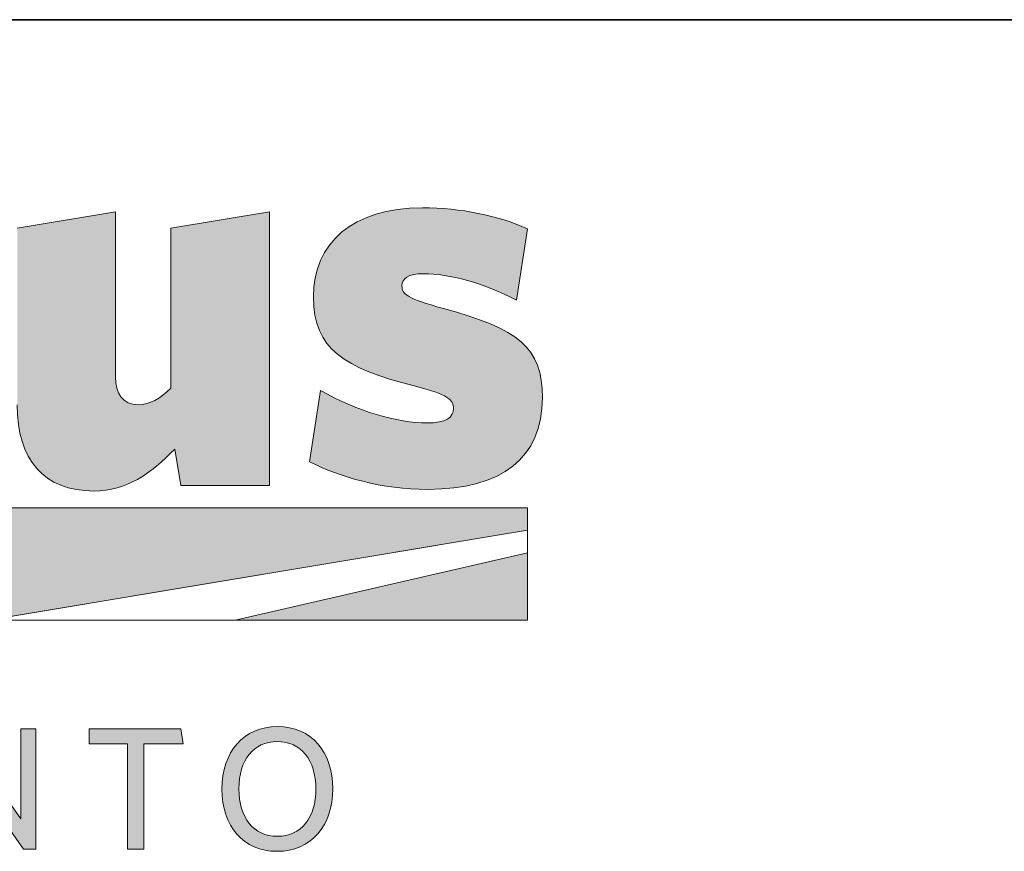
# Model space of a CAD drawing. Units: millimetres. Extents: x 52 to 7864, y 45 to 5569.
# Drawn here: x 6189 to 6608, y 629 to 982 of the extents above; entities that cross this region are included whole.
import ezdxf

# ---------------------------------------------------------------- set-up
doc = ezdxf.new("R2010")
doc.units = ezdxf.units.MM
doc.header["$LTSCALE"] = 20
doc.layers.add('APUVIIVAT', color=1, linetype='Continuous')
doc.layers.add('Layer 1', color=7, linetype='Continuous')
for name, color, linetype, lineweight in [('MITAT', 2, 'Continuous', 25), ('NIMIÖ RAAMIT', 6, 'Continuous', 25), ('TEKSTIT', 7, 'Continuous', 35)]:
    doc.layers.add(name, color=color, linetype=linetype, lineweight=lineweight)

# ---------------------------------------------------------------- blocks, each defined once
blk = doc.blocks.new('A$C05F049F4')
at = {"layer": 'Layer 1', "true_color": 0xf1ca13}
h = blk.add_hatch(color=40, dxfattribs=at)
h.dxf.hatch_style = 2
h.paths.add_polyline_path([(194.64, 49.15), (0, 49.15), (0, 73.02), (309.3, 73.02), (309.3, 68.25)])
h = blk.add_hatch(color=40, dxfattribs=at)
h.dxf.hatch_style = 2
h.paths.add_polyline_path([(247.15, 49.15), (309.3, 63.48), (309.3, 49.15)])
at = {"layer": 'TEKSTIT'}
h = blk.add_hatch(color=256, dxfattribs=at)
h.dxf.hatch_style = 1
edge = h.paths.add_edge_path()
edge.add_spline(control_points=[(309.3, 132.35), (303.07, 135.17), (295.07, 136.82), (286.96, 136.82)], knot_values=[5, 5, 5, 5, 6, 6, 6, 6], degree=3, periodic=0)
edge.add_spline(control_points=[(286.96, 136.82), (272.03, 136.82), (263.8, 129.29), (263.8, 117.88)], knot_values=[6, 6, 6, 6, 7, 7, 7, 7], degree=3, periodic=0)
edge.add_spline(control_points=[(263.8, 117.88), (263.8, 106.71), (270.26, 102.83), (285.2, 98.95)], knot_values=[7, 7, 7, 7, 8, 8, 8, 8], degree=3, periodic=0)
edge.add_spline(control_points=[(285.2, 98.95), (292.49, 97.07), (293.55, 96.01), (293.55, 94.13)], knot_values=[8, 8, 8, 8, 9, 9, 9, 9], degree=3, periodic=0)
edge.add_spline(control_points=[(293.55, 94.13), (293.55, 92.25), (292.02, 91.07), (287.9, 91.07)], knot_values=[9, 9, 9, 9, 10, 10, 10, 10], degree=3, periodic=0)
edge.add_spline(control_points=[(287.9, 91.07), (281.9, 91.07), (272.85, 93.54), (265.32, 98.01)], knot_values=[10, 10, 10, 10, 11, 11, 11, 11], degree=3, periodic=0)
edge.add_spline(control_points=[(265.32, 98.01), (265.32, 98.01), (262.97, 82.84), (262.97, 82.84)], knot_values=[11, 11, 11, 11, 12, 12, 12, 12], degree=3, periodic=0)
edge.add_spline(control_points=[(262.97, 82.84), (269.44, 79.55), (278.26, 76.96), (288.14, 76.96)], knot_values=[12, 12, 12, 12, 13, 13, 13, 13], degree=3, periodic=0)
edge.add_spline(control_points=[(288.14, 76.96), (303.78, 76.96), (312.48, 83.55), (312.48, 96.48)], knot_values=[13, 13, 13, 13, 14, 14, 14, 14], degree=3, periodic=0)
edge.add_spline(control_points=[(312.48, 96.48), (312.48, 107.18), (307.42, 111.06), (291.43, 115.42)], knot_values=[0, 0, 0, 0, 1, 1, 1, 1], degree=3, periodic=0)
edge.add_spline(control_points=[(291.43, 115.42), (283.67, 117.53), (282.61, 118.47), (282.61, 120.23)], knot_values=[1, 1, 1, 1, 2, 2, 2, 2], degree=3, periodic=0)
edge.add_spline(control_points=[(282.61, 120.23), (282.61, 121.76), (283.9, 122.82), (287.19, 122.82)], knot_values=[2, 2, 2, 2, 3, 3, 3, 3], degree=3, periodic=0)
edge.add_spline(control_points=[(287.19, 122.82), (292.61, 122.82), (300.13, 120.82), (306.95, 117.18)], knot_values=[3, 3, 3, 3, 4, 4, 4, 4], degree=3, periodic=0)
edge.add_spline(control_points=[(306.95, 117.18), (306.95, 117.18), (309.3, 132.35), (309.3, 132.35)], knot_values=[4, 4, 4, 4, 5, 5, 5, 5], degree=3, periodic=0)
edge = h.paths.add_edge_path()
edge.add_spline(control_points=[(233.49, 132.51), (233.49, 132.51), (233.49, 98.48), (233.49, 98.48)], knot_values=[2, 2, 2, 2, 3, 3, 3, 3], degree=3, periodic=0)
edge.add_spline(control_points=[(233.49, 98.48), (231.14, 96.25), (229.02, 94.95), (226.55, 94.95)], knot_values=[3, 3, 3, 3, 4, 4, 4, 4], degree=3, periodic=0)
edge.add_spline(control_points=[(226.55, 94.95), (223.15, 94.95), (221.73, 97.42), (221.73, 100.83)], knot_values=[4, 4, 4, 4, 5, 5, 5, 5], degree=3, periodic=0)
edge.add_spline(control_points=[(221.73, 100.83), (221.73, 100.83), (221.73, 135.99), (221.73, 135.99)], knot_values=[5, 5, 5, 5, 6, 6, 6, 6], degree=3, periodic=0)
edge.add_spline(control_points=[(221.73, 135.99), (221.73, 135.99), (200.8, 132.51), (200.8, 132.51)], knot_values=[6, 6, 6, 6, 7, 7, 7, 7], degree=3, periodic=0)
edge.add_spline(control_points=[(200.8, 132.51), (200.8, 132.51), (200.8, 94.95), (200.8, 94.95)], knot_values=[7, 7, 7, 7, 8, 8, 8, 8], degree=3, periodic=0)
edge.add_spline(control_points=[(200.8, 94.95), (200.8, 83.31), (206.45, 76.61), (217.15, 76.61)], knot_values=[8, 8, 8, 8, 9, 9, 9, 9], degree=3, periodic=0)
edge.add_spline(control_points=[(217.15, 76.61), (224.09, 76.61), (229.14, 80.25), (234.32, 85.54)], knot_values=[9, 9, 9, 9, 10, 10, 10, 10], degree=3, periodic=0)
edge.add_spline(control_points=[(234.32, 85.54), (234.32, 85.54), (235.61, 77.78), (235.61, 77.78)], knot_values=[10, 10, 10, 10, 11, 11, 11, 11], degree=3, periodic=0)
edge.add_spline(control_points=[(235.61, 77.78), (235.61, 77.78), (254.42, 77.78), (254.42, 77.78)], knot_values=[11, 11, 11, 11, 12, 12, 12, 12], degree=3, periodic=0)
edge.add_spline(control_points=[(254.42, 77.78), (254.42, 77.78), (254.42, 135.99), (254.42, 135.99)], knot_values=[0, 0, 0, 0, 1, 1, 1, 1], degree=3, periodic=0)
edge.add_spline(control_points=[(254.42, 135.99), (254.42, 135.99), (233.49, 132.51), (233.49, 132.51)], knot_values=[1, 1, 1, 1, 2, 2, 2, 2], degree=3, periodic=0)
edge = h.paths.add_edge_path()
edge.add_spline(control_points=[(126.75, 77.78), (126.75, 77.78), (126.75, 135.99), (126.75, 135.99)], knot_values=[0, 0, 0, 0, 1, 1, 1, 1], degree=3, periodic=0)
edge.add_spline(control_points=[(126.75, 135.99), (126.75, 135.99), (105.82, 132.51), (105.82, 132.51)], knot_values=[1, 1, 1, 1, 2, 2, 2, 2], degree=3, periodic=0)
edge.add_spline(control_points=[(105.82, 132.51), (105.82, 132.51), (105.82, 98.48), (105.82, 98.48)], knot_values=[2, 2, 2, 2, 3, 3, 3, 3], degree=3, periodic=0)
edge.add_spline(control_points=[(105.82, 98.48), (103.46, 96.25), (101.35, 94.95), (98.88, 94.95)], knot_values=[3, 3, 3, 3, 4, 4, 4, 4], degree=3, periodic=0)
edge.add_spline(control_points=[(98.88, 94.95), (95.47, 94.95), (94.06, 97.42), (94.06, 100.83)], knot_values=[4, 4, 4, 4, 5, 5, 5, 5], degree=3, periodic=0)
edge.add_spline(control_points=[(94.06, 100.83), (94.06, 100.83), (94.06, 135.99), (94.06, 135.99)], knot_values=[5, 5, 5, 5, 6, 6, 6, 6], degree=3, periodic=0)
edge.add_spline(control_points=[(94.06, 135.99), (94.06, 135.99), (73.12, 132.51), (73.12, 132.51)], knot_values=[6, 6, 6, 6, 7, 7, 7, 7], degree=3, periodic=0)
edge.add_spline(control_points=[(73.12, 132.51), (73.12, 132.51), (73.12, 94.95), (73.12, 94.95)], knot_values=[7, 7, 7, 7, 8, 8, 8, 8], degree=3, periodic=0)
edge.add_spline(control_points=[(73.12, 94.95), (73.12, 83.31), (78.77, 76.61), (89.47, 76.61)], knot_values=[8, 8, 8, 8, 9, 9, 9, 9], degree=3, periodic=0)
edge.add_spline(control_points=[(89.47, 76.61), (96.41, 76.61), (101.46, 80.25), (106.64, 85.54)], knot_values=[9, 9, 9, 9, 10, 10, 10, 10], degree=3, periodic=0)
edge.add_spline(control_points=[(106.64, 85.54), (106.64, 85.54), (107.93, 77.78), (107.93, 77.78)], knot_values=[10, 10, 10, 10, 11, 11, 11, 11], degree=3, periodic=0)
edge.add_spline(control_points=[(107.93, 77.78), (107.93, 77.78), (126.75, 77.78), (126.75, 77.78)], knot_values=[11, 11, 11, 11, 12, 12, 12, 12], degree=3, periodic=0)
h = blk.add_hatch(color=256, dxfattribs=at)
h.dxf.hatch_style = 1
h.paths.add_polyline_path([(52.57, 0.48), (52.57, 3.67), (41.9, 3.67), (41.9, 12.26), (50.42, 12.26), (49.9, 15.45), (41.9, 15.45), (41.9, 22.86), (52.2, 22.86), (52.2, 26.04), (38.42, 26.04), (38.42, 0.48)])
h.paths.add_polyline_path([(68.65, 3.67), (68.65, 26.04), (65.16, 26.04), (65.16, 0.48), (78.35, 0.48), (77.87, 3.67)])
h.paths.add_polyline_path([(104.43, 0.48), (104.43, 3.67), (93.76, 3.67), (93.76, 12.26), (102.28, 12.26), (101.76, 15.45), (93.76, 15.45), (93.76, 22.86), (104.06, 22.86), (104.06, 26.04), (90.28, 26.04), (90.28, 0.48)])
h.paths.add_polyline_path([(141.17, 0.48), (144.51, 0.48), (142.51, 26.04), (138.25, 26.04), (130.28, 5.08), (122.32, 26.04), (118.02, 26.04), (115.98, 0.48), (119.24, 0.48), (120.8, 20.82), (128.88, 0.37), (131.51, 0.37), (139.58, 20.82)])
h.paths.add_polyline_path([(161.43, 12.26), (169.96, 12.26), (169.44, 15.45), (161.43, 15.45), (161.43, 22.86), (171.73, 22.86), (171.73, 26.04), (157.95, 26.04), (157.95, 0.48), (172.1, 0.48), (172.1, 3.67), (161.43, 3.67)])
h.paths.add_polyline_path([(188.1, 20.37), (202.14, 0.48), (204.77, 0.48), (204.77, 26.04), (201.55, 26.04), (201.55, 6.89), (187.99, 26.04), (184.88, 26.04), (184.88, 0.48), (188.1, 0.48)])
h.paths.add_polyline_path([(227.74, 22.86), (236.11, 22.86), (235.59, 26.04), (216.11, 26.04), (216.11, 22.86), (224.26, 22.86), (224.26, 0.48), (227.74, 0.48)])
edge = h.paths.add_edge_path()
edge.add_spline(control_points=[(244.33, 13.23), (244.33, 5.33), (248.89, 0), (256.08, 0)], knot_values=[0, 0, 0, 0, 1, 1, 1, 1], degree=3, periodic=0)
edge.add_spline(control_points=[(256.08, 0), (263.3, 0), (267.89, 5.41), (267.89, 13.3)], knot_values=[3, 3, 3, 3, 4, 4, 4, 4], degree=3, periodic=0)
edge.add_spline(control_points=[(267.89, 13.3), (267.89, 21.19), (263.37, 26.52), (256.15, 26.52)], knot_values=[2, 2, 2, 2, 3, 3, 3, 3], degree=3, periodic=0)
edge.add_spline(control_points=[(256.15, 26.52), (248.96, 26.52), (244.33, 21.15), (244.33, 13.23)], knot_values=[1, 1, 1, 1, 2, 2, 2, 2], degree=3, periodic=0)
edge = h.paths.add_edge_path(flags=16)
edge.add_spline(control_points=[(256.11, 23.34), (251.04, 23.34), (247.93, 19.41), (247.93, 13.26), (247.93, 7.11), (251.07, 3.19), (256.11, 3.19), (261.19, 3.19), (264.3, 7.11), (264.3, 13.26), (264.3, 19.41), (261.15, 23.34), (256.11, 23.34)], knot_values=[0, 0, 0, 0, 1, 1, 1, 2, 2, 2, 3, 3, 3, 4, 4, 4, 4], degree=3, periodic=0)
at = {"layer": 'Layer 1', "lineweight": 0}
for p, q in [((0, 73.02), (309.3, 73.02)), ((309.3, 73.02), (309.3, 68.25)), ((309.3, 68.25), (194.64, 49.15)), ((194.64, 49.15), (309.3, 68.25)), ((309.3, 68.25), (309.3, 63.48)), ((247.15, 49.15), (309.3, 63.48)), ((309.3, 63.48), (247.15, 49.15)), ((309.3, 63.48), (309.3, 49.15)), ((247.15, 49.15), (194.64, 49.15)), ((309.3, 49.15), (247.15, 49.15))]:
    blk.add_line(p, q, dxfattribs=at)
at = {"layer": 'Layer 1', "color": 7, "lineweight": 0}
for p, q in [((187.99, 26.04), (201.55, 6.89)), ((201.55, 6.89), (201.55, 26.04)), ((201.55, 26.04), (204.77, 26.04)), ((204.77, 26.04), (204.77, 0.48)), ((216.11, 22.86), (216.11, 26.04)), ((216.11, 26.04), (235.59, 26.04)), ((235.59, 26.04), (236.11, 22.86)), ((224.26, 22.86), (216.11, 22.86)), ((224.26, 0.48), (224.26, 22.86)), ((227.74, 22.86), (227.74, 0.48)), ((236.11, 22.86), (227.74, 22.86)), ((202.14, 0.48), (188.1, 20.37)), ((204.77, 0.48), (202.14, 0.48)), ((227.74, 0.48), (224.26, 0.48))]:
    blk.add_line(p, q, dxfattribs=at)
for points, knots in [([(309.3, 132.35), (303.07, 135.17), (295.07, 136.82), (286.96, 136.82), (272.03, 136.82), (263.8, 129.29), (263.8, 117.88), (263.8, 106.71), (270.26, 102.83), (285.2, 98.95)], [5, 5, 5, 5, 6, 6, 6, 7, 7, 7, 8, 8, 8, 8]), ([(291.43, 115.42), (283.67, 117.53), (282.61, 118.47), (282.61, 120.23), (282.61, 121.76), (283.9, 122.82), (287.19, 122.82), (292.61, 122.82), (300.13, 120.82), (306.95, 117.18)], [1, 1, 1, 1, 2, 2, 2, 3, 3, 3, 4, 4, 4, 4]), ([(233.49, 98.48), (231.14, 96.25), (229.02, 94.95), (226.55, 94.95), (223.15, 94.95), (221.73, 97.42), (221.73, 100.83)], [3, 3, 3, 3, 4, 4, 4, 5, 5, 5, 5]), ([(285.2, 98.95), (292.49, 97.07), (293.55, 96.01), (293.55, 94.13), (293.55, 92.25), (292.02, 91.07), (287.9, 91.07), (281.9, 91.07), (272.85, 93.54), (265.32, 98.01)], [8, 8, 8, 8, 9, 9, 9, 10, 10, 10, 11, 11, 11, 11]), ([(262.97, 82.84), (269.44, 79.55), (278.26, 76.96), (288.14, 76.96), (303.78, 76.96), (312.48, 83.55), (312.48, 96.48)], [12, 12, 12, 12, 13, 13, 13, 14, 14, 14, 14]), ([(200.8, 94.95), (200.8, 83.31), (206.45, 76.61), (217.15, 76.61), (224.09, 76.61), (229.14, 80.25), (234.32, 85.54)], [8, 8, 8, 8, 9, 9, 9, 10, 10, 10, 10]), ([(256.08, 0), (248.89, 0), (244.33, 5.33), (244.33, 13.23), (244.33, 21.15), (248.96, 26.52), (256.15, 26.52), (263.37, 26.52), (267.89, 21.19), (267.89, 13.3), (267.89, 5.41), (263.3, 0), (256.08, 0)], [0, 0, 0, 0, 1, 1, 1, 2, 2, 2, 3, 3, 3, 4, 4, 4, 4]), ([(256.11, 23.34), (251.04, 23.34), (247.93, 19.41), (247.93, 13.26), (247.93, 7.11), (251.07, 3.19), (256.11, 3.19), (261.19, 3.19), (264.3, 7.11), (264.3, 13.26), (264.3, 19.41), (261.15, 23.34), (256.11, 23.34)], [0, 0, 0, 0, 1, 1, 1, 2, 2, 2, 3, 3, 3, 4, 4, 4, 4])]:
    blk.add_open_spline(points, degree=3, knots=knots, dxfattribs=at)
for points in [[(221.73, 135.99), (221.73, 135.99), (200.8, 132.51), (200.8, 132.51)], [(221.73, 100.83), (221.73, 100.83), (221.73, 135.99), (221.73, 135.99)], [(254.42, 135.99), (254.42, 135.99), (233.49, 132.51), (233.49, 132.51)], [(254.42, 77.78), (254.42, 77.78), (254.42, 135.99), (254.42, 135.99)], [(233.49, 132.51), (233.49, 132.51), (233.49, 98.48), (233.49, 98.48)], [(306.95, 117.18), (306.95, 117.18), (309.3, 132.35), (309.3, 132.35)], [(312.48, 96.48), (312.48, 107.18), (307.42, 111.06), (291.43, 115.42)], [(265.32, 98.01), (265.32, 98.01), (262.97, 82.84), (262.97, 82.84)], [(234.32, 85.54), (234.32, 85.54), (235.61, 77.78), (235.61, 77.78)], [(235.61, 77.78), (235.61, 77.78), (254.42, 77.78), (254.42, 77.78)]]:
    blk.add_open_spline(points, degree=3, dxfattribs=at)
blk = doc.blocks.new('A$C1B484EAF')
at = {"layer": 'NIMIÖ RAAMIT', "color": 6}
blk.add_line((986.16, 196.34), (0, 196.34), dxfattribs=at)
at = {"layer": 'TEKSTIT'}
blk.add_blockref('A$C05F049F4', (40, 19.52), dxfattribs=at)
blk = doc.blocks.new('Logo2013')
at = {"layer": 'TEKSTIT'}
blk.add_blockref('A$C1B484EAF', (-3545.69, -2183.99), dxfattribs=at)
blk = doc.blocks.new('A$C30D62851')
at = {"layer": 'NIMIÖ RAAMIT'}
blk.add_line((-1634.42, 413.84), (0, 413.84), dxfattribs=at)
at = {"layer": 'MITAT'}
blk.add_blockref('Logo2013', (2559.53, 2401.49), dxfattribs=at)

msp = doc.modelspace()

# ---------------------------------------------------------------- block references
at = {"layer": 'APUVIIVAT', "xscale": 2, "yscale": 2, "zscale": 2}
msp.add_blockref('A$C30D62851', (7678.89, 154.51), dxfattribs=at)

doc.saveas('drawing.dxf')
